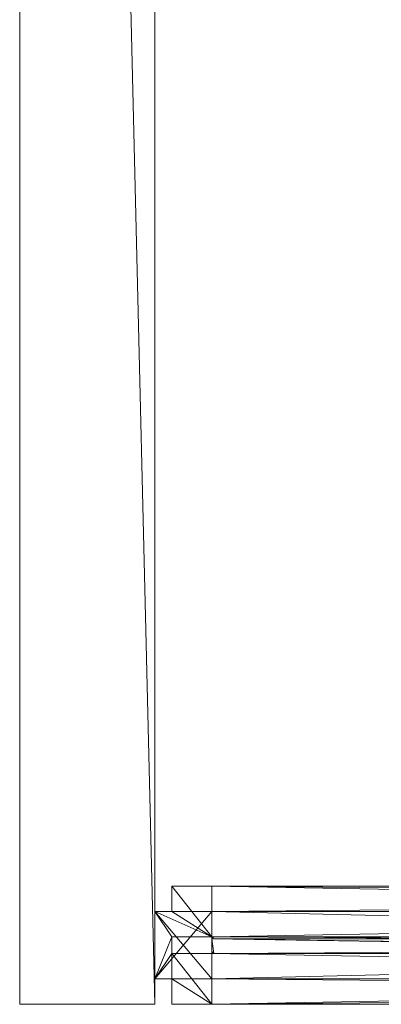
# Model space of a CAD drawing. Units: inches. Extents: x 0 to 155, y 0 to 659.
# Drawn here: x 11 to 22, y 493 to 522 of the extents above; entities that cross this region are included whole.
import ezdxf

# ---------------------------------------------------------------- set-up
doc = ezdxf.new("R2010")
doc.units = ezdxf.units.IN
doc.header["$MEASUREMENT"] = 0
doc.layers.add('CET color Grey80', color=7, linetype='Continuous', true_color=0xcccccc)
doc.layers.add('CET Default', color=7, linetype='Continuous')

# ---------------------------------------------------------------- blocks, each defined once
blk = doc.blocks.new('*C18')
at = {"layer": 'CET Default', "linetype": 'Continuous', "lineweight": 0}
mesh = blk.add_polyface(dxfattribs=at)
corners = [(0.5, -1, 107.5), (0.5, -1.75, 107.5), (1.685, -1.75, 107.5), (0.5, 1.75, 107.5), (1.685, 0.25, 107.5), (1.685, 1.75, 107.5), (0.5, 1, 107.5), (1.685, -0.25, 107.5), (0.5, -0.25, 107.5), (0.5, -0.25, 0.5), (1.685, -0.25, 0.5), (1.685, -1.75, 0.5), (0.5, -1.75, 0.5), (0.5, -1, 0.5), (0, -1, 107.5), (0, -1, 0.5), (0, 1, 107.5), (0, 1, 0.5), (0.5, 1, 0.5), (0.5, 1.75, 0.5), (1.685, 1.75, 0.5), (1.685, 0.25, 0.5), (0.5, 0.25, 107.5), (0.5, 0.25, 0.5)]
mesh.append_faces([[corners[k] for k in face] for face in [(13, 9, 11, 13), (0, 2, 8, 0)]], dxfattribs={"vtx0": -1, "vtx1": -1, "vtx2": -1, "vtx3": -1})
mesh.append_faces([[corners[k] for k in face] for face in [(18, 21, 17, 18), (17, 23, 15, 17), (15, 9, 13, 15), (19, 21, 18, 19)]], dxfattribs={"vtx0": -1, "vtx1": -1, "vtx3": -1})
mesh.append_faces([[corners[k] for k in face] for face in [(17, 21, 23, 17), (15, 23, 9, 15), (16, 22, 4, 16), (14, 8, 22, 14)]], dxfattribs={"vtx0": -1, "vtx2": -1, "vtx3": -1})
mesh.append_faces([[corners[k] for k in face] for face in [(3, 4, 5, 3), (9, 7, 10, 9), (10, 2, 11, 10), (11, 1, 12, 11), (12, 0, 13, 12), (13, 14, 15, 13), (15, 16, 17, 15), (17, 6, 18, 17), (18, 3, 19, 18), (19, 5, 20, 19), (20, 4, 21, 20), (21, 22, 23, 21), (23, 8, 9, 23), (13, 11, 12, 13), (11, 9, 10, 11)]], dxfattribs={"vtx0": -1, "vtx3": -1})
mesh.append_faces([[corners[k] for k in face] for face in [(3, 6, 4, 3), (6, 16, 4, 6), (16, 14, 22, 16), (14, 0, 8, 14)]], dxfattribs={"vtx1": -1, "vtx2": -1})
mesh.append_faces([[corners[k] for k in face] for face in [(0, 1, 2, 0), (2, 7, 8, 2), (9, 8, 7, 9), (10, 7, 2, 10), (11, 2, 1, 11), (12, 1, 0, 12), (13, 0, 14, 13), (15, 14, 16, 15), (17, 16, 6, 17), (18, 6, 3, 18), (19, 3, 5, 19), (20, 5, 4, 20), (21, 4, 22, 21), (23, 22, 8, 23), (19, 20, 21, 19)]], dxfattribs={"vtx2": -1})
mesh = blk.add_polyface(dxfattribs=at)
corners = [(1.685, -0.25, 107.5), (84.968, -0.25, 107.5), (84.968, -0.25, 106.315), (1.685, -0.25, 106.315), (84.968, -1.75, 106.315), (1.685, -1.75, 106.315), (84.968, -1.75, 107.5), (1.685, -1.75, 107.5), (84.968, -1, 107.5), (1.685, -1, 107.5), (84.968, -1, 108), (1.685, -1, 108), (84.968, 1, 108), (1.685, 1, 108), (84.968, 1, 107.5), (1.685, 1, 107.5), (84.968, 1.75, 107.5), (1.685, 1.75, 107.5), (84.968, 1.75, 106.315), (1.685, 1.75, 106.315), (84.968, 0.25, 106.315), (1.685, 0.25, 106.315), (84.968, 0.25, 107.5), (1.685, 0.25, 107.5)]
mesh.append_faces([[corners[k] for k in face] for face in [(23, 11, 15, 23), (22, 10, 1, 22)]], dxfattribs={"vtx0": -1, "vtx1": -1, "vtx3": -1})
mesh.append_faces([[corners[k] for k in face] for face in [(0, 2, 3, 0), (3, 4, 5, 3), (5, 6, 7, 5), (7, 8, 9, 7), (9, 10, 11, 9), (11, 12, 13, 11), (13, 14, 15, 13), (15, 16, 17, 15), (17, 18, 19, 17), (19, 20, 21, 19), (21, 22, 23, 21), (23, 1, 0, 23), (23, 19, 21, 23), (7, 3, 5, 7), (15, 11, 13, 15), (22, 18, 16, 22), (1, 10, 8, 1)]], dxfattribs={"vtx0": -1, "vtx3": -1})
mesh.append_faces([[corners[k] for k in face] for face in [(0, 3, 7, 0), (1, 6, 2, 1)]], dxfattribs={"vtx1": -1})
mesh.append_faces([[corners[k] for k in face] for face in [(23, 0, 11, 23), (22, 14, 10, 22)]], dxfattribs={"vtx1": -1, "vtx2": -1})
mesh.append_faces([[corners[k] for k in face] for face in [(0, 1, 2, 0), (3, 2, 4, 3), (5, 4, 6, 5), (7, 6, 8, 7), (9, 8, 10, 9), (11, 10, 12, 11), (13, 12, 14, 13), (15, 14, 16, 15), (17, 16, 18, 17), (19, 18, 20, 19), (21, 20, 22, 21), (23, 22, 1, 23), (23, 17, 19, 23), (0, 9, 11, 0), (22, 20, 18, 22), (6, 4, 2, 6), (14, 12, 10, 14)]], dxfattribs={"vtx2": -1})
mesh = blk.add_polyface(dxfattribs=at)
corners = [(1.685, 0.25, 0.5), (84.968, 0.25, 0.5), (84.968, 0.25, 1.685), (1.685, 0.25, 1.685), (84.968, 1.75, 1.685), (1.685, 1.75, 1.685), (84.968, 1.75, 0.5), (1.685, 1.75, 0.5), (84.968, 1, 0.5), (1.685, 1, 0.5), (84.968, 1), (1.685, 1), (84.968, -1), (1.685, -1), (84.968, -1, 0.5), (1.685, -1, 0.5), (84.968, -1.75, 0.5), (1.685, -1.75, 0.5), (84.968, -1.75, 1.685), (1.685, -1.75, 1.685), (84.968, -0.25, 1.685), (1.685, -0.25, 1.685), (84.968, -0.25, 0.5), (1.685, -0.25, 0.5)]
mesh.append_faces([[corners[k] for k in face] for face in [(0, 5, 9, 0)]], dxfattribs={"vtx0": -1, "vtx1": -1, "vtx3": -1})
mesh.append_faces([[corners[k] for k in face] for face in [(21, 15, 17, 21), (20, 16, 14, 20)]], dxfattribs={"vtx0": -1, "vtx2": -1, "vtx3": -1})
mesh.append_faces([[corners[k] for k in face] for face in [(0, 2, 3, 0), (3, 4, 5, 3), (5, 6, 7, 5), (7, 8, 9, 7), (9, 10, 11, 9), (11, 12, 13, 11), (13, 14, 15, 13), (15, 16, 17, 15), (17, 18, 19, 17), (19, 20, 21, 19), (21, 22, 23, 21), (23, 1, 0, 23), (21, 17, 19, 21), (9, 13, 15, 9), (9, 5, 7, 9), (1, 4, 2, 1), (20, 14, 22, 20), (8, 12, 10, 8)]], dxfattribs={"vtx0": -1, "vtx3": -1})
mesh.append_faces([[corners[k] for k in face] for face in [(1, 8, 4, 1)]], dxfattribs={"vtx1": -1, "vtx2": -1})
mesh.append_faces([[corners[k] for k in face] for face in [(0, 1, 2, 0), (3, 2, 4, 3), (5, 4, 6, 5), (7, 6, 8, 7), (9, 8, 10, 9), (11, 10, 12, 11), (13, 12, 14, 13), (15, 14, 16, 15), (17, 16, 18, 17), (19, 18, 20, 19), (21, 20, 22, 21), (23, 22, 1, 23), (0, 3, 5, 0), (21, 23, 15, 21), (9, 11, 13, 9), (20, 18, 16, 20), (8, 14, 12, 8), (8, 6, 4, 8)]], dxfattribs={"vtx2": -1})
mesh = blk.add_polyface(dxfattribs=at)
corners = [(1.685, 1, 107.5), (0, 1, 107.5), (0, 1, 108), (1.685, 1, 108), (0, -1, 107.5), (0, -1, 108), (1.685, -1, 107.5), (1.685, -1, 108)]
mesh.append_faces([[corners[k] for k in face] for face in [(0, 2, 3, 0), (1, 5, 2, 1), (1, 6, 4, 1), (5, 3, 2, 5), (4, 7, 5, 4), (6, 3, 7, 6)]], dxfattribs={"vtx0": -1, "vtx3": -1})
mesh.append_faces([[corners[k] for k in face] for face in [(0, 1, 2, 0), (1, 4, 5, 1), (1, 0, 6, 1), (5, 7, 3, 5), (4, 6, 7, 4), (6, 0, 3, 6)]], dxfattribs={"vtx2": -1})
mesh = blk.add_polyface(dxfattribs=at)
corners = [(1.685, 1), (0, 1), (0, 1, 0.5), (1.685, 1, 0.5), (0, -1), (0, -1, 0.5), (1.685, -1), (1.685, -1, 0.5)]
mesh.append_faces([[corners[k] for k in face] for face in [(0, 2, 3, 0), (1, 5, 2, 1), (1, 6, 4, 1), (5, 3, 2, 5), (4, 7, 5, 4), (6, 3, 7, 6)]], dxfattribs={"vtx0": -1, "vtx3": -1})
mesh.append_faces([[corners[k] for k in face] for face in [(0, 1, 2, 0), (1, 4, 5, 1), (1, 0, 6, 1), (5, 7, 3, 5), (4, 6, 7, 4), (6, 0, 3, 6)]], dxfattribs={"vtx2": -1})
mesh = blk.add_polyface(dxfattribs=at)
corners = [(1.685, 0, 0.863), (1.685, 0, 107.137), (1.685, 0.185, 107.137), (1.685, 0.185, 0.863), (1.75, 0.25, 107.137), (1.75, 0.25, 0.863), (29.173, 0.25, 107.137), (29.173, 0.25, 0.863), (29.238, 0.185, 107.137), (29.238, 0.185, 0.863), (29.238, -0.185, 107.137), (29.238, -0.185, 0.863), (29.173, -0.25, 107.137), (29.173, -0.25, 0.863), (1.75, -0.25, 107.137), (1.75, -0.25, 0.863), (1.685, -0.185, 107.137), (1.685, -0.185, 0.863)]
mesh.append_faces([[corners[k] for k in face] for face in [(17, 1, 0, 17)]], dxfattribs={"vtx0": -1, "vtx1": -1, "vtx3": -1})
mesh.append_faces([[corners[k] for k in face] for face in [(0, 1, 2, 0), (3, 7, 9, 3), (3, 9, 11, 3), (3, 11, 13, 3), (3, 13, 15, 3), (2, 8, 6, 2), (2, 10, 8, 2), (2, 12, 10, 2), (2, 14, 12, 2)]], dxfattribs={"vtx0": -1, "vtx2": -1, "vtx3": -1})
mesh.append_faces([[corners[k] for k in face] for face in [(0, 2, 3, 0), (3, 4, 5, 3), (5, 6, 7, 5), (7, 8, 9, 7), (9, 10, 11, 9), (11, 12, 13, 11), (13, 14, 15, 13), (15, 16, 17, 15), (3, 15, 17, 3), (2, 6, 4, 2)]], dxfattribs={"vtx0": -1, "vtx3": -1})
mesh.append_faces([[corners[k] for k in face] for face in [(3, 2, 4, 3), (5, 4, 6, 5), (7, 6, 8, 7), (9, 8, 10, 9), (11, 10, 12, 11), (13, 12, 14, 13), (15, 14, 16, 15), (17, 16, 1, 17), (3, 5, 7, 3), (2, 16, 14, 2)]], dxfattribs={"vtx2": -1})
blk = doc.blocks.new('*C17')
at = {"layer": 'CET Default', "linetype": 'Continuous', "lineweight": 0, "rotation": 359.9999999999933}
blk.add_blockref('*C18', (-1134.952, 8.727), dxfattribs=at)
blk = doc.blocks.new('*C56')
at = {"layer": 'CET color Grey80', "linetype": 'Continuous', "lineweight": 0}
mesh = blk.add_polyface(dxfattribs=at)
corners = [(0, 0), (0, 4, 108), (0, 4), (0, 0, 108)]
mesh.append_faces([[corners[k] for k in face] for face in [(0, 1, 2, 0)]], dxfattribs={"vtx0": -1, "vtx3": -1})
mesh.append_faces([[corners[k] for k in face] for face in [(0, 3, 1, 0)]], dxfattribs={"vtx2": -1})
mesh = blk.add_polyface(dxfattribs=at)
corners = [(0, 4), (166, 4, 108), (166, 4), (162, 4, 108), (0, 4, 108)]
mesh.append_faces([[corners[k] for k in face] for face in [(0, 3, 1, 0)]], dxfattribs={"vtx0": -1, "vtx2": -1, "vtx3": -1})
mesh.append_faces([[corners[k] for k in face] for face in [(0, 1, 2, 0)]], dxfattribs={"vtx0": -1, "vtx3": -1})
mesh.append_faces([[corners[k] for k in face] for face in [(0, 4, 3, 0)]], dxfattribs={"vtx2": -1})
mesh = blk.add_polyface(dxfattribs=at)
corners = [(0, 0, 107.961), (166, 4, 107.961), (0, 4, 107.961), (166, 0, 107.961)]
mesh.append_faces([[corners[k] for k in face] for face in [(0, 1, 2, 0)]], dxfattribs={"vtx0": -1, "vtx3": -1})
mesh.append_faces([[corners[k] for k in face] for face in [(0, 3, 1, 0)]], dxfattribs={"vtx2": -1})
mesh = blk.add_polyface(dxfattribs=at)
corners = [(0, 0), (0, 4), (166, 4), (166, 0)]
mesh.append_faces([[corners[k] for k in face] for face in [(0, 2, 3, 0)]], dxfattribs={"vtx0": -1, "vtx3": -1})
mesh.append_faces([[corners[k] for k in face] for face in [(0, 1, 2, 0)]], dxfattribs={"vtx2": -1})
mesh = blk.add_polyface(dxfattribs=at)
corners = [(162, 0), (0, 0, 108), (0, 0), (162, 0, 108)]
mesh.append_faces([[corners[k] for k in face] for face in [(0, 1, 2, 0)]], dxfattribs={"vtx0": -1, "vtx3": -1})
mesh.append_faces([[corners[k] for k in face] for face in [(0, 3, 1, 0)]], dxfattribs={"vtx2": -1})
blk = doc.blocks.new('*C22')
at = {"layer": 'CET Default', "linetype": 'Continuous', "lineweight": 0, "rotation": 89.99999999999442}
blk.add_blockref('*C56', (-1134.952, 6.977), dxfattribs=at)

msp = doc.modelspace()

# ---------------------------------------------------------------- block references
at = {"layer": 'CET Default', "linetype": 'Continuous', "lineweight": 0}
for name in ['*C22', '*C17']:
    msp.add_blockref(name, (1150.126, 485.561, 1.893), dxfattribs=at)

doc.saveas('drawing.dxf')
